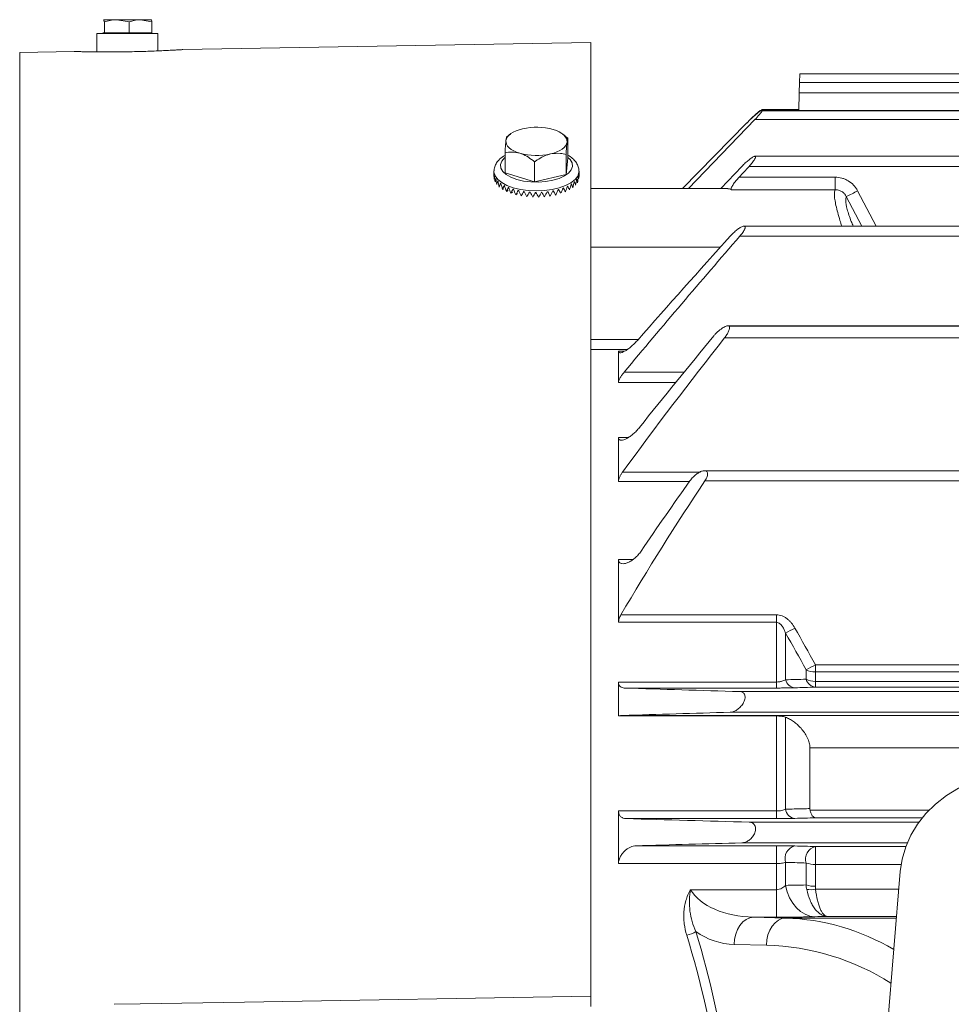
# Model space of a CAD drawing. Units: inches. Extents: x 0 to 16.8, y 0 to 10.8.
# Drawn here: x 2.3 to 3.8, y 6.5 to 8.2 of the extents above; entities that cross this region are included whole.
import ezdxf

# ---------------------------------------------------------------- set-up
doc = ezdxf.new("R2010")
doc.units = ezdxf.units.IN
doc.header["$MEASUREMENT"] = 0
doc.layers.add('DIMENSION', color=5, linetype='Continuous')
doc.styles.add('SLDTEXTSTYLE0', font='TXT', dxfattribs={"width": 0.605})
doc.dimstyles.new('SLDDIMSTYLE1', dxfattribs={"dimtxt": 0.1, "dimasz": 0.1, "dimexe": 0, "dimexo": 0.0625, "dimgap": 0.025, "dimtad": 0, "dimtih": 1, "dimtoh": 1, "dimlfac": 5.5, "dimrnd": 1e-09, "dimzin": 12, "dimdsep": 46, "dimtxsty": 'SLDTEXTSTYLE0', "dimsah": 1, "dimcen": 0.09, "dimadec": 0, "dimazin": 3, "dimtfac": 1, "dimtofl": 0, "dimtmove": 0, "dimatfit": 3, "dimfxl": 1, "dimfrac": 2, "dimtolj": 1, "dimtzin": 12, "dimarcsym": 0})

# ---------------------------------------------------------------- blocks, each defined once
blk = doc.blocks.new('_D_4')
at = {"layer": 'DIMENSION'}
for p, q in [((0.9672, 6.4928), (0.9672, 9.8568)), ((7.989, 6.4928), (7.989, 9.8568)), ((0.9672, 9.7568), (4.6131, 9.7568)), ((7.989, 9.7568), (4.758, 9.7568))]:
    blk.add_line(p, q, dxfattribs=at)
for points in [[(0.9672, 9.7568), (1.0672, 9.7418), (1.0672, 9.7718)], [(7.989, 9.7568), (7.889, 9.7718), (7.889, 9.7418)]]:
    blk.add_solid(points, dxfattribs=at)
at = {"layer": 'DIMENSION', "insert": (4.636, 9.809), "char_height": 0.1, "attachment_point": 1, "style": 'SLDTEXTSTYLE0'}
blk.add_mtext('C', dxfattribs=at)
blk = doc.blocks.new('_D_5')
at = {"layer": 'DIMENSION'}
for p, q in [((1.7834, 7.71), (1.7834, 9.5392)), ((7.2611, 7.3918), (7.2611, 9.5392)), ((1.7834, 9.4392), (4.1327, 9.4392)), ((7.2611, 9.4392), (4.6416, 9.4392))]:
    blk.add_line(p, q, dxfattribs=at)
for centre, start, end in [((4.4414, 9.4277), 153.4349, 206.5651), ((4.3329, 9.4277), 333.4349, 26.5651)]:
    blk.add_arc(centre, 0.1716, start, end, dxfattribs=at)
for points in [[(1.7834, 9.4392), (1.8834, 9.4242), (1.8834, 9.4542)], [(7.2611, 9.4392), (7.1611, 9.4542), (7.1611, 9.4242)]]:
    blk.add_solid(points, dxfattribs=at)
at = {"layer": 'DIMENSION', "insert": (4.2879, 9.4799), "char_height": 0.1, "attachment_point": 1, "style": 'SLDTEXTSTYLE0'}
blk.add_mtext('AG', dxfattribs=at)

msp = doc.modelspace()

# ---------------------------------------------------------------- linework, layer by layer
at = {"color": 7, "linetype": 'Continuous', "lineweight": 15}
for p, q in [((2.423581, 8.193709), (2.423502, 8.193664)), ((2.42366, 8.193709), (2.423502, 8.193608)), ((2.42366, 8.193709), (2.445675, 8.193709)), ((2.466245, 8.190157), (2.445675, 8.193709)), ((2.445675, 8.193709), (2.485369, 8.193709)), ((2.504493, 8.190157), (2.485369, 8.193709)), ((2.485369, 8.193709), (2.503048, 8.193709)), ((2.503205, 8.193664), (2.503126, 8.193709)), ((2.425105, 8.190157), (2.425105, 8.171891)), ((2.466245, 8.190157), (2.466245, 8.171891)), ((2.504493, 8.190157), (2.504493, 8.171891)), ((2.412445, 8.170618), (2.412445, 8.139881)), ((2.412445, 8.170618), (2.463354, 8.170618)), ((2.425105, 8.171891), (2.422214, 8.171891)), ((2.466245, 8.171891), (2.425105, 8.171891)), ((2.427012, 8.171891), (2.427045, 8.170618)), ((2.463354, 8.170618), (2.514263, 8.170618)), ((2.504493, 8.171891), (2.466245, 8.171891)), ((2.499662, 8.170618), (2.499696, 8.171891)), ((2.514263, 8.141558), (2.514263, 8.170618)), ((3.237899, 8.155675), (2.555883, 8.14377)), ((3.237899, 6.56236), (3.237899, 8.155675)), ((2.374632, 8.140606), (2.28356, 8.139017)), ((3.586546, 8.08857), (3.586931, 8.103297)), ((4.51046, 8.103297), (3.586931, 8.103297)), ((3.586105, 8.07175), (3.586546, 8.08857)), ((4.637111, 8.08857), (3.586546, 8.08857)), ((3.585323, 8.041901), (3.586105, 8.07175)), ((3.586105, 8.07175), (5.936511, 8.07175)), ((5.999169, 8.041901), (3.523385, 8.041901)), ((3.585367, 8.04356), (3.524094, 8.04356)), ((4.094455, 8.041602), (3.524117, 8.041602)), ((3.391095, 7.911477), (3.497943, 8.020654)), ((3.511857, 8.026739), (3.401218, 7.911477)), ((3.503912, 8.026739), (3.498212, 8.020916)), ((3.511857, 8.026739), (4.061376, 8.026739)), ((3.103368, 8.002694), (3.097371, 7.998152)), ((3.19549, 7.999), (3.190613, 8.002694)), ((3.195348, 7.998805), (3.199591, 7.995737)), ((3.199591, 7.962429), (3.199591, 7.995737)), ((3.094389, 7.93776), (3.094389, 7.971068)), ((3.196424, 7.935227), (3.196424, 7.968535)), ((6.010742, 7.965515), (3.511937, 7.965515)), ((3.143823, 7.922893), (3.143823, 7.956201)), ((3.196424, 7.935227), (3.199591, 7.962429)), ((3.454956, 7.911477), (3.490255, 7.948695)), ((3.502247, 7.948695), (6.02037, 7.948695)), ((3.075899, 7.940418), (3.075899, 7.936704)), ((3.094389, 7.93776), (3.143823, 7.922893)), ((3.143823, 7.922893), (3.196424, 7.935227)), ((3.218081, 7.932265), (3.218081, 7.940418)), ((3.485473, 7.930557), (3.645755, 7.930557)), ((3.645755, 7.909661), (3.645755, 7.930557)), ((3.090157, 7.910215), (3.09221, 7.910927)), ((3.096654, 7.906754), (3.099787, 7.908197)), ((3.10413, 7.903745), (3.107422, 7.905757)), ((3.112441, 7.901246), (3.115167, 7.90351)), ((3.121424, 7.899305), (3.123154, 7.901377)), ((3.466672, 7.911477), (3.237899, 7.911477)), ((3.645755, 7.909661), (3.472551, 7.909661)), ((6.029224, 7.8488), (3.493487, 7.8488)), ((3.486787, 7.831979), (6.035829, 7.831979)), ((4.095362, 7.682205), (3.466839, 7.682205)), ((3.468857, 7.681763), (4.101308, 7.681763)), ((6.06151, 7.662173), (3.461107, 7.662173)), ((3.284035, 7.639953), (3.284035, 7.587288)), ((3.284035, 7.495722), (3.284035, 7.422358)), ((6.095167, 7.440117), (3.427412, 7.440117)), ((3.42851, 7.423296), (6.094106, 7.423296)), ((3.284035, 7.291955), (3.284035, 7.186867)), ((3.28813, 7.199414), (3.547725, 7.199414)), ((3.547725, 7.186867), (3.547725, 7.199414)), ((3.547725, 7.186867), (3.284035, 7.186867)), ((3.547725, 7.087052), (3.547725, 7.186867)), ((3.563153, 7.090851), (3.563153, 7.168652)), ((3.597463, 7.091762), (3.597463, 7.107657)), ((3.612891, 7.115844), (3.612891, 7.104029)), ((3.612891, 7.115844), (5.592051, 7.115844)), ((3.612891, 7.104029), (3.612891, 7.088196)), ((5.614247, 7.104029), (3.612891, 7.104029)), ((3.284035, 7.087052), (3.547725, 7.087052)), ((3.284035, 7.087052), (3.284035, 7.030389)), ((3.547725, 7.077057), (3.293658, 7.077057)), ((3.547725, 7.087052), (3.547725, 7.077057)), ((3.612891, 7.078559), (3.612891, 7.088196)), ((3.612891, 7.088196), (5.617902, 7.088196)), ((5.617902, 7.078559), (3.612891, 7.078559)), ((3.486787, 7.071115), (5.617902, 7.071115)), ((3.547725, 7.030389), (3.284035, 7.030389)), ((3.290586, 7.031274), (5.565185, 7.031274)), ((3.470648, 7.036582), (5.582251, 7.036582)), ((3.547725, 6.871622), (3.547725, 7.030389)), ((3.563153, 6.87458), (3.563153, 7.028374)), ((3.603854, 6.8756), (3.603854, 6.977117)), ((5.512911, 6.977117), (3.603854, 6.977117)), ((3.284035, 6.871622), (3.284035, 6.78382)), ((3.284035, 6.871622), (3.547725, 6.871622)), ((3.547725, 6.858818), (3.547725, 6.871622)), ((3.547725, 6.858818), (3.296444, 6.858818)), ((3.502247, 6.852933), (3.786067, 6.852933)), ((3.313304, 6.813492), (3.547725, 6.813492)), ((3.547725, 6.813492), (3.547725, 6.78382)), ((3.612891, 6.812181), (3.612891, 6.782302)), ((3.547725, 6.78382), (3.284035, 6.78382)), ((3.547725, 6.740101), (3.547725, 6.78382)), ((3.563153, 6.747336), (3.563153, 6.785728)), ((3.597463, 6.747935), (3.597463, 6.784665)), ((3.612891, 6.782302), (3.612891, 6.745716)), ((3.754659, 6.770464), (3.696467, 6.06861)), ((3.404378, 6.740101), (3.547725, 6.740101)), ((3.547725, 6.740101), (3.547725, 6.694122)), ((3.509412, 6.694122), (3.56329, 6.692712)), ((3.547725, 6.694122), (3.509412, 6.694122)), ((3.53116, 6.647273), (3.477281, 6.648683))]:
    msp.add_line(p, q, dxfattribs=at)
at = {"color": 8, "linetype": 'Continuous', "lineweight": 15}
for p, q in [((2.28356, 4.448688), (2.28356, 8.139017)), ((3.690717, 7.8488), (3.66462, 7.898269)), ((3.683516, 7.907819), (3.714621, 7.8488)), ((3.454166, 7.813464), (3.237899, 7.813464)), ((3.237899, 7.65912), (3.316085, 7.65912)), ((3.298929, 7.642901), (3.237899, 7.642901)), ((3.284035, 7.639953), (3.294194, 7.639953)), ((3.293658, 7.605059), (3.394236, 7.605059)), ((3.37982, 7.587288), (3.284035, 7.587288)), ((3.284035, 7.495722), (3.300337, 7.495722)), ((3.290883, 7.437976), (3.420851, 7.437976)), ((3.402808, 7.422358), (3.284035, 7.422358)), ((3.284035, 7.291955), (3.30808, 7.291955)), ((3.604164, 6.872721), (3.802772, 6.872721)), ((3.791652, 6.860193), (3.612891, 6.860193)), ((3.490255, 6.8184), (3.766484, 6.8184)), ((3.612891, 6.812181), (3.764021, 6.812181)), ((3.756104, 6.782302), (3.612891, 6.782302)), ((3.613316, 6.740729), (3.752194, 6.740729)), ((3.56329, 6.692712), (3.748213, 6.692712)), ((3.748439, 6.695445), (3.632472, 6.695445))]:
    msp.add_line(p, q, dxfattribs=at)
at = {"color": 7, "linetype": 'Continuous', "lineweight": 15, "flags": 128}
for points in [[(3.123856, 8.011447), (3.118108, 8.009873), (3.112855, 8.007966), (3.108185, 8.005758), (3.104179, 8.003288), (3.100906, 8.000598), (3.098421, 7.997733), (3.096767, 7.994743), (3.095973, 7.991679)], [(3.198007, 7.989147), (3.197929, 7.992232), (3.196979, 7.995287), (3.195173, 7.998258), (3.192543, 8.001095), (3.189134, 8.003749), (3.185004, 8.006175), (3.180223, 8.008331), (3.174874, 8.010181)], [(3.095973, 7.991679), (3.096051, 7.988594), (3.097001, 7.985539), (3.098807, 7.982568), (3.101437, 7.979731), (3.104846, 7.977077), (3.108976, 7.974651), (3.113757, 7.972495), (3.119106, 7.970645)], [(3.170124, 7.969379), (3.175872, 7.970953), (3.181125, 7.97286), (3.185795, 7.975068), (3.189801, 7.977538), (3.193074, 7.980228), (3.195559, 7.983093), (3.197213, 7.986083), (3.198007, 7.989147)], [(3.969308, 6.939281), (3.94452, 6.938072), (3.920061, 6.934464), (3.896258, 6.928502), (3.873428, 6.920268), (3.851874, 6.909871), (3.831885, 6.897448), (3.813725, 6.883166), (3.797637, 6.867214), (3.783835, 6.849806), (3.772503, 6.831173), (3.763792, 6.811562), (3.757817, 6.791236), (3.754659, 6.770464)], [(3.563153, 6.747336), (3.565931, 6.736625), (3.569941, 6.726645), (3.575078, 6.717663), (3.581203, 6.70992), (3.588152, 6.703622), (3.59574, 6.698939), (3.603764, 6.695995), (3.612008, 6.69487)], [(3.509412, 6.694122), (3.503215, 6.693107), (3.497251, 6.690425), (3.491744, 6.686176), (3.4869, 6.68052), (3.4829, 6.673669), (3.479896, 6.66588), (3.477999, 6.657446), (3.477281, 6.648683)], [(3.56329, 6.692712), (3.557093, 6.691697), (3.551129, 6.689015), (3.545622, 6.684766), (3.540778, 6.67911), (3.536778, 6.672259), (3.533774, 6.66447), (3.531877, 6.656036), (3.53116, 6.647273)], [(2.441155, 6.548577), (2.48478, 6.549331), (2.659281, 6.55235), (3.237899, 6.56236)]]:
    msp.add_lwpolyline(points, dxfattribs=at)
at = {"color": 8, "linetype": 'Continuous', "lineweight": 15, "flags": 128}
for points in [[(3.094389, 7.963596), (3.093404, 7.962743), (3.08888, 7.957323), (3.086895, 7.951586), (3.087537, 7.945784), (3.090777, 7.94017), (3.096473, 7.934991), (3.104378, 7.930471), (3.114145, 7.926809), (3.125347, 7.924164), (3.137496, 7.922653), (3.150059, 7.922341), (3.162488, 7.923243), (3.17424, 7.925317), (3.184801, 7.928475), (3.193709, 7.932577), (3.200576, 7.937445), (3.2051, 7.942866), (3.207085, 7.948603), (3.206443, 7.954404), (3.203204, 7.960018), (3.199591, 7.963596)], [(3.218081, 7.940305), (3.217978, 7.938656), (3.215973, 7.932484), (3.211475, 7.926599), (3.204646, 7.921214), (3.195733, 7.916523), (3.185059, 7.912695), (3.173009, 7.909869), (3.160018, 7.908147), (3.146556, 7.907592), (3.13311, 7.908223), (3.120166, 7.910018), (3.108191, 7.912911), (3.097619, 7.916799), (3.08883, 7.92154), (3.082144, 7.926964), (3.077802, 7.932874), (3.07596, 7.939056), (3.075909, 7.940957)]]:
    msp.add_lwpolyline(points, dxfattribs=at)
at = {"color": 7, "linetype": 'Continuous', "lineweight": 15}
for centre, radius, start, end in [((3.146876, 7.910538), 0.103501, 74.305676, 102.850597), ((3.147104, 8.070287), 0.103501, 254.305676, 282.850597), ((3.091079, 7.937999), 0.01518, 181.275524, 182.721166), ((3.093063, 7.93845), 0.017221, 198.114967, 199.444009), ((3.199855, 7.938858), 0.018358, 336.386966, 337.660524), ((3.202681, 7.938017), 0.0154, 352.643836, 354.075639), ((3.098013, 7.940986), 0.022796, 212.831101, 213.933465), ((3.105273, 7.947063), 0.03228, 224.743773, 225.617969), ((3.113909, 7.957447), 0.045801, 234.160173, 234.852512), ((3.122862, 7.972045), 0.062937, 241.679074, 242.239212), ((3.131123, 7.989888), 0.082609, 247.842463, 248.309713), ((3.168788, 7.976589), 0.068044, 296.015807, 296.547553), ((3.177647, 7.960988), 0.050092, 303.001351, 303.653563), ((3.186474, 7.949423), 0.03553, 311.679296, 312.499348), ((3.194204, 7.942228), 0.024953, 322.649322, 323.68723), ((3.137898, 8.009267), 0.103145, 253.060081, 253.463046), ((3.142732, 8.028004), 0.122501, 257.627736, 257.987049), ((3.145574, 8.043806), 0.138559, 261.761003, 262.091988), ((3.14677, 8.054637), 0.149459, 265.623598, 265.938289), ((3.14699, 8.059067), 0.153895, 269.348356, 269.656971), ((3.147088, 8.056501), 0.151327, 273.052939, 273.365035), ((3.147945, 8.047284), 0.142068, 276.852821, 277.178334), ((3.150295, 8.03264), 0.127234, 280.873882, 281.224228), ((3.15458, 8.014472), 0.108562, 285.266879, 285.656325), ((3.160861, 7.995039), 0.088134, 290.22626, 290.673773), ((3.520416, 8.20705), 0.340794, 295.033126, 298.593128), ((3.274976, 7.705483), 0.609289, 298.227377, 299.887114), ((3.318217, 7.652469), 0.612208, 297.137616, 298.772268), ((3.612252, 7.135929), 0.031906, 242.386367, 271.147406), ((3.580443, 7.095192), 0.017827, 194.094535, 264.003686), ((3.614698, 7.096287), 0.017819, 194.711147, 264.1785), ((3.612242, 7.120545), 0.032356, 242.822456, 271.149774), ((3.581052, 6.877095), 0.018075, 187.998155, 262.141179), ((3.583789, 6.792159), 0.021615, 103.942663, 197.30841), ((3.618101, 6.791177), 0.021641, 103.93042, 197.512429), ((3.612077, 6.828528), 0.046234, 251.573483, 271.008621), ((3.612062, 6.794684), 0.048975, 252.65731, 270.969967), ((3.605349, 6.787539), 0.047484, 261.649264, 279.658894), ((3.381602, 6.726034), 0.064298, 284.765823, 299.651906)]:
    msp.add_arc(centre, radius, start, end, dxfattribs=at)
for centre, major_axis, ratio, start_param, end_param in [((3.14699, 7.929935), (-0.012009, 0.092914), 0.75412701, 1.3907718, 1.45475407), ((3.14699, 7.929935), (-0.006047, 0.158824), 0.44598594, 1.50756988, 1.57155215), ((3.14699, 7.929935), (0.018549, 0.092434), 0.74245844, 1.68486583, 1.74884809), ((3.14699, 7.929935), (-0.015698, 0.158132), 0.43846916, 1.50971171, 1.57369398), ((3.14699, 7.929935), (0.01823, 0.157844), 0.43532664, 4.70856979, 4.77255206), ((3.14699, 7.929935), (-0.025256, 0.091827), 0.72368047, 4.49091428, 4.53668784), ((3.14699, 7.929935), (0.008675, 0.158698), 0.44461679, 4.72953887, 4.77519276), ((3.14699, 7.929935), (0.003684, 0.093254), 0.76130976, 4.76423336, 4.81210575), ((3.14699, 7.929935), (0.038694, 0.090933), 0.65584405, 1.85680417, 1.92078644), ((3.14699, 7.929935), (-0.024899, 0.15686), 0.42450567, 1.51416681, 1.57814907), ((3.14699, 7.929935), (0.049813, 0.092184), 0.55021394, 1.91799961, 1.98198187), ((3.14699, 7.929935), (-0.033435, 0.155071), 0.40457339, 1.52197239, 1.58595465), ((3.14699, 7.929935), (0.056871, 0.095333), 0.44745518, 1.92926144, 1.9932437), ((3.14699, 7.929935), (-0.041161, 0.152835), 0.3792483, 1.53374343, 1.59772569), ((3.14699, 7.929935), (0.061849, 0.099441), 0.35249223, 1.91757901, 1.98156127), ((3.14699, 7.929935), (-0.047997, 0.150216), 0.34911127, 1.54969456, 1.61367682), ((3.14699, 7.929935), (0.065498, 0.104007), 0.26573715, 1.89425159, 1.95823386), ((3.14699, 7.929935), (-0.053911, 0.147265), 0.31467634, 1.56972486, 1.63370712), ((3.14699, 7.929935), (0.049681, 0.149452), 0.34024368, 4.66450669, 4.72848896), ((3.14699, 7.929935), (-0.062944, 0.100639), 0.32834764, 4.30704739, 4.37102965), ((3.14699, 7.929935), (0.043092, 0.152165), 0.37158443, 4.68157675, 4.74555901), ((3.14699, 7.929935), (-0.058372, 0.096371), 0.42106543, 4.29146657, 4.35544884), ((3.14699, 7.929935), (0.035599, 0.15451), 0.39826053, 4.69446708, 4.75844935), ((3.14699, 7.929935), (-0.051994, 0.092894), 0.52191241, 4.29482984, 4.35881211), ((3.14699, 7.929935), (0.02727, 0.156427), 0.4197032, 4.7032976, 4.76727986), ((3.14699, 7.929935), (-0.042297, 0.091011), 0.62782775, 4.33830386, 4.40228612), ((3.14699, 7.929935), (0.068136, 0.108765), 0.18647689, 1.864612, 1.92859426), ((3.14699, 7.929935), (-0.058906, 0.14402), 0.27634688, 1.59351906, 1.65750132), ((3.14699, 7.929935), (0.069907, 0.11356), 0.11379426, 1.831513, 1.89549526), ((3.14699, 7.929935), (-0.063002, 0.140508), 0.23439486, 1.62063472, 1.68461699), ((3.14699, 7.929935), (0.070875, 0.118298), 0.04683259, 1.79666643, 1.8606487), ((3.14699, 7.929935), (-0.066229, 0.136747), 0.18895522, 1.65056302, 1.71454528), ((3.14699, 7.929935), (0.071067, 0.122916), 0.01513218, 4.45798618, 4.52196845), ((3.14699, 7.929935), (-0.068618, 0.132753), 0.14002721, 1.68276238, 1.74674465), ((3.14699, 7.929935), (0.070486, 0.127374), 0.07267858, 4.49318997, 4.55717223), ((3.14699, 7.929935), (-0.070196, 0.128542), 0.08747731, 1.71666854, 1.7806508), ((3.14699, 7.929935), (0.069121, 0.13164), 0.12624348, 4.52745547, 4.59143773), ((3.14699, 7.929935), (-0.070986, 0.124134), 0.03104013, 1.75168345, 1.81566572), ((3.14699, 7.929935), (0.066953, 0.135694), 0.17612804, 4.56017092, 4.62415319), ((3.14699, 7.929935), (-0.071002, 0.119555), 0.02968412, 4.43206103, 4.49604329), ((3.14699, 7.929935), (0.063955, 0.139519), 0.22250126, 4.59076491, 4.65474718), ((3.14699, 7.929935), (-0.070245, 0.114844), 0.09523523, 4.39695526, 4.46093752), ((3.14699, 7.929935), (0.060096, 0.1431), 0.26539987, 4.61868968, 4.68267194), ((3.14699, 7.929935), (-0.068695, 0.110057), 0.16629821, 4.37180293, 4.42723011), ((3.14699, 7.929935), (0.055346, 0.146419), 0.30472575, 4.65225184, 4.70740758), ((3.14699, 7.929935), (-0.0663, 0.105277), 0.24369741, 4.33245881, 4.39644107), ((3.512412, 6.763189), (0.114624, 0), 0.60276115, 3.48232007, 4.68620904), ((1.774431, 6.181121), (1.695708, 0), 0.98644782, 0.1475303, 0.29275758), ((1.789854, 6.181121), (1.695708, 0), 0.99931453, 0.1475303, 0.29275758), ((3.480282, 6.763189), (0.114624, 0), 0.99931453, 4.08949846, 4.68620904)]:
    msp.add_ellipse(centre, major_axis=major_axis, ratio=ratio, start_param=start_param, end_param=end_param, dxfattribs=at)
at = {"color": 8, "linetype": 'Continuous', "lineweight": 15}
for centre, major_axis, ratio, start_param, end_param in [((3.552574, 6.238323), (0, 0.454545), 0.90061734, 5.79699153, 6.25700537), ((3.520443, 6.238323), (0.409372, 0), 0.99931453, 1.00701025, 1.54461639)]:
    msp.add_ellipse(centre, major_axis=major_axis, ratio=ratio, start_param=start_param, end_param=end_param, dxfattribs=at)
at = {"color": 7, "linetype": 'Continuous', "lineweight": 15}
for points, knots in [([(2.425105, 8.190157), (2.425, 8.190626), (2.424529, 8.192718), (2.424039, 8.193276), (2.42366, 8.193709)], [0, 0, 0, 0, 0.224244548, 1, 1, 1, 1]), ([(2.445675, 8.193709), (2.445187, 8.193706), (2.438241, 8.193655), (2.431434, 8.191842), (2.425105, 8.190157)], [0, 0, 0, 0, 0.07020673, 1, 1, 1, 1]), ([(2.485369, 8.193709), (2.484915, 8.193706), (2.478457, 8.193655), (2.472129, 8.191842), (2.466245, 8.190157)], [0, 0, 0, 0, 0.07020673, 1, 1, 1, 1]), ([(2.503048, 8.193709), (2.503427, 8.193276), (2.503917, 8.192718), (2.504387, 8.190626), (2.504493, 8.190157)], [0, 0, 0, 0, 0.77575545, 1, 1, 1, 1]), ([(2.555884, 8.143756), (2.555958, 8.143761), (2.556224, 8.143778), (2.553987, 8.143635), (2.549246, 8.143342), (2.542026, 8.142917), (2.532598, 8.142403), (2.521339, 8.141848), (2.50838, 8.141291), (2.494316, 8.140784), (2.479296, 8.140356), (2.46402, 8.140039), (2.448646, 8.139841), (2.433884, 8.139767), (2.419883, 8.139799), (2.407286, 8.139915), (2.396219, 8.140084), (2.387214, 8.140268), (2.380296, 8.140438), (2.376061, 8.140554), (2.374183, 8.140608), (2.374559, 8.140598), (2.374632, 8.140596)], [0, 0, 0, 0, 0.02124598, 0.075666, 0.1285312, 0.1829273, 0.23583258, 0.29026983, 0.34321277, 0.39769225, 0.45061162, 0.50506849, 0.5579397, 0.61234423, 0.66521787, 0.71962205, 0.77254492, 0.82700126, 0.87994334, 0.93442297, 0.98732422, 1, 1, 1, 1]), ([(3.524117, 8.041602), (3.523982, 8.041926), (3.523598, 8.04198), (3.5224, 8.041624), (3.521611, 8.041221), (3.519755, 8.04007), (3.518707, 8.039335), (3.516463, 8.037646), (3.515248, 8.036675), (3.512751, 8.034598), (3.511467, 8.03349), (3.508838, 8.031154), (3.507482, 8.029917), (3.503399, 8.026101), (3.500673, 8.023438), (3.497943, 8.020654)], [0, 0, 0, 0, 0.125, 0.125, 0.25, 0.25, 0.375, 0.375, 0.5, 0.5, 0.625, 0.625, 0.75, 0.75, 1, 1, 1, 1]), ([(3.524094, 8.043466), (3.523859, 8.043452), (3.523175, 8.043411), (3.520435, 8.041674), (3.515517, 8.037786), (3.509587, 8.032417), (3.505515, 8.028343), (3.503912, 8.026739)], [0, 0, 0, 0, 0.08824365, 0.25681583, 0.48770099, 0.7983963, 1, 1, 1, 1]), ([(3.524117, 8.041602), (3.523674, 8.040763), (3.522968, 8.039696), (3.52126, 8.037375), (3.52024, 8.036094), (3.516963, 8.032183), (3.514454, 8.029431), (3.511857, 8.026739)], [0, 0, 0, 0, 0.25, 0.25, 0.5, 0.5, 1, 1, 1, 1]), ([(3.095973, 7.991679), (3.096252, 7.993689), (3.096767, 7.997399), (3.097235, 7.99785), (3.097449, 7.998056)], [0, 0, 0, 0, 0.54168662, 1, 1, 1, 1]), ([(3.199591, 7.995737), (3.199374, 7.995512), (3.198933, 7.995055), (3.198386, 7.992256), (3.198074, 7.989691), (3.198007, 7.989147)], [0, 0, 0, 0, 0.43238392, 0.8795515, 1, 1, 1, 1]), ([(3.094389, 7.971068), (3.094606, 7.974568), (3.095047, 7.981687), (3.095594, 7.988281), (3.095906, 7.991084), (3.095973, 7.991679)], [0, 0, 0, 0, 0.43238392, 0.8795515, 1, 1, 1, 1]), ([(3.198007, 7.989147), (3.197729, 7.986348), (3.197176, 7.980796), (3.196673, 7.9726), (3.196424, 7.968535)], [0, 0, 0, 0, 0.50399815, 1, 1, 1, 1]), ([(3.094389, 7.966928), (3.093486, 7.966459), (3.0894, 7.964339), (3.084234, 7.959772), (3.079218, 7.95333), (3.076431, 7.947103), (3.076203, 7.942975), (3.076107, 7.941245)], [0, 0, 0, 0, 0.08225629, 0.37200069, 0.61349814, 0.83800525, 1, 1, 1, 1]), ([(3.119106, 7.970645), (3.114758, 7.971547), (3.106129, 7.973338), (3.098282, 7.97182), (3.094389, 7.971068)], [0, 0, 0, 0, 0.50399815, 1, 1, 1, 1]), ([(3.143823, 7.956201), (3.140439, 7.958856), (3.133555, 7.964258), (3.12502, 7.968722), (3.120142, 7.970308), (3.119106, 7.970645)], [0, 0, 0, 0, 0.43238392, 0.8795515, 1, 1, 1, 1]), ([(3.170124, 7.969379), (3.169478, 7.969219), (3.165481, 7.968229), (3.158039, 7.96529), (3.149979, 7.960589), (3.145334, 7.957277), (3.143823, 7.956201)], [0, 0, 0, 0, 0.07052703, 0.43680463, 0.81685746, 1, 1, 1, 1]), ([(3.196424, 7.968535), (3.193332, 7.969277), (3.185045, 7.971266), (3.175874, 7.970106), (3.170124, 7.969379)], [0, 0, 0, 0, 0.37305297, 1, 1, 1, 1]), ([(3.217807, 7.940249), (3.21789, 7.941079), (3.218216, 7.944336), (3.216394, 7.949921), (3.212761, 7.956406), (3.207028, 7.962123), (3.202564, 7.965709), (3.199591, 7.967136), (3.199591, 7.967137)], [0, 0, 0, 0, 0.07540352, 0.295542, 0.51484535, 0.74728372, 0.99995277, 1, 1, 1, 1]), ([(3.490255, 7.948695), (3.49212, 7.950659), (3.494, 7.952522), (3.497785, 7.956067), (3.499703, 7.957757), (3.502443, 7.960001), (3.50334, 7.960706), (3.505096, 7.962019), (3.505963, 7.962632), (3.507607, 7.96371), (3.508384, 7.964175), (3.509826, 7.964926), (3.510492, 7.965211), (3.511621, 7.965528), (3.512098, 7.965563), (3.512606, 7.965385), (3.512741, 7.965289), (3.512938, 7.965016), (3.513, 7.964838), (3.513064, 7.964195), (3.512948, 7.963614), (3.512419, 7.962208), (3.512012, 7.961393), (3.510983, 7.959626), (3.510373, 7.958692), (3.509001, 7.956745), (3.508241, 7.955737), (3.505859, 7.952729), (3.50409, 7.950686), (3.502247, 7.948695)], [0, 0, 0, 0, 0.125, 0.125, 0.25, 0.25, 0.3125, 0.3125, 0.375, 0.375, 0.4375, 0.4375, 0.5, 0.5, 0.5625, 0.5625, 0.59375, 0.59375, 0.625, 0.625, 0.6875, 0.6875, 0.75, 0.75, 0.8125, 0.8125, 0.875, 0.875, 1, 1, 1, 1]), ([(3.472551, 7.909661), (3.472273, 7.909911), (3.472129, 7.91029), (3.472112, 7.911313), (3.472246, 7.91196), (3.472765, 7.913436), (3.473157, 7.914284), (3.474132, 7.916087), (3.474721, 7.917055), (3.476041, 7.919054), (3.476763, 7.920074), (3.478309, 7.922148), (3.479137, 7.923207), (3.481724, 7.926386), (3.483556, 7.928481), (3.485473, 7.930557)], [0, 0, 0, 0, 0.125, 0.125, 0.25, 0.25, 0.375, 0.375, 0.5, 0.5, 0.625, 0.625, 0.75, 0.75, 1, 1, 1, 1]), ([(3.683516, 7.907819), (3.682604, 7.909539), (3.681574, 7.9112), (3.679324, 7.914337), (3.678101, 7.915819), (3.674144, 7.920008), (3.671077, 7.922478), (3.666139, 7.925448), (3.66443, 7.926324), (3.660886, 7.927848), (3.659038, 7.928497), (3.653457, 7.930039), (3.64965, 7.930557), (3.645755, 7.930557)], [0, 0, 0, 0, 0.125, 0.125, 0.25, 0.25, 0.5, 0.5, 0.625, 0.625, 0.75, 0.75, 1, 1, 1, 1]), ([(3.466672, 7.911259), (3.46767, 7.911301), (3.470148, 7.911407), (3.471652, 7.910314), (3.472551, 7.909661)], [0, 0, 0, 0, 0.40275236, 1, 1, 1, 1]), ([(3.645755, 7.909661), (3.647709, 7.909688), (3.649624, 7.909453), (3.652436, 7.908704), (3.653368, 7.908385), (3.655155, 7.907628), (3.656015, 7.90719), (3.658497, 7.905697), (3.660035, 7.904443), (3.662645, 7.901611), (3.663752, 7.900004), (3.66462, 7.898269)], [0, 0, 0, 0, 0.25, 0.25, 0.375, 0.375, 0.5, 0.5, 0.75, 0.75, 1, 1, 1, 1]), ([(3.470648, 7.831979), (3.472462, 7.833995), (3.474318, 7.835881), (3.477152, 7.838549), (3.478112, 7.839415), (3.480017, 7.841062), (3.48096, 7.841841), (3.482827, 7.843311), (3.483751, 7.844001), (3.485579, 7.845284), (3.486487, 7.845879), (3.488227, 7.846923), (3.489065, 7.847376), (3.490664, 7.84812), (3.49143, 7.848412), (3.492805, 7.84877), (3.493427, 7.848842), (3.49447, 7.848708), (3.49488, 7.848506), (3.495429, 7.847776), (3.495555, 7.847262), (3.495508, 7.846273), (3.495452, 7.845903), (3.495265, 7.845117), (3.495135, 7.844698), (3.494641, 7.843367), (3.494174, 7.842389), (3.493051, 7.840366), (3.49239, 7.83931), (3.490248, 7.836165), (3.488568, 7.834031), (3.486787, 7.831979)], [0, 0, 0, 0, 0.125, 0.125, 0.1875, 0.1875, 0.25, 0.25, 0.3125, 0.3125, 0.375, 0.375, 0.4375, 0.4375, 0.5, 0.5, 0.5625, 0.5625, 0.625, 0.625, 0.6875, 0.6875, 0.71875, 0.71875, 0.75, 0.75, 0.8125, 0.8125, 0.875, 0.875, 1, 1, 1, 1]), ([(3.443177, 7.665384), (3.444252, 7.666685), (3.445359, 7.667924), (3.447631, 7.670298), (3.448802, 7.67144), (3.451156, 7.673586), (3.452334, 7.674587), (3.454692, 7.676451), (3.455881, 7.67732), (3.459381, 7.679654), (3.461605, 7.680852), (3.464724, 7.681924), (3.4657, 7.682146), (3.467457, 7.682243), (3.468244, 7.682114), (3.468857, 7.681763)], [0, 0, 0, 0, 0.125, 0.125, 0.25, 0.25, 0.375, 0.375, 0.5, 0.5, 0.75, 0.75, 0.875, 0.875, 1, 1, 1, 1]), ([(3.461107, 7.662173), (3.462518, 7.66397), (3.463823, 7.665798), (3.465584, 7.668597), (3.466141, 7.669546), (3.467142, 7.67141), (3.46759, 7.672329), (3.468365, 7.674137), (3.468692, 7.675031), (3.469181, 7.676707), (3.469347, 7.6775), (3.469506, 7.678982), (3.469496, 7.679647), (3.469305, 7.680822), (3.469121, 7.681336), (3.468857, 7.681763)], [0, 0, 0, 0, 0.25, 0.25, 0.375, 0.375, 0.5, 0.5, 0.625, 0.625, 0.75, 0.75, 0.875, 0.875, 1, 1, 1, 1]), ([(3.316136, 7.65841), (3.314573, 7.656632), (3.312978, 7.654939), (3.309735, 7.651698), (3.308081, 7.650144), (3.304745, 7.647202), (3.303093, 7.645841), (3.299824, 7.643336), (3.298198, 7.642186), (3.295025, 7.640167), (3.293504, 7.639312), (3.290622, 7.637971), (3.289255, 7.637488), (3.286892, 7.63707), (3.285869, 7.637135), (3.284799, 7.637775), (3.284514, 7.638083), (3.284134, 7.638881), (3.284035, 7.639369), (3.284035, 7.639953)], [0, 0, 0, 0, 0.125, 0.125, 0.25, 0.25, 0.375, 0.375, 0.5, 0.5, 0.625, 0.625, 0.75, 0.75, 0.875, 0.875, 0.9375, 0.9375, 1, 1, 1, 1]), ([(3.284035, 7.587288), (3.284035, 7.588374), (3.284311, 7.589651), (3.28535, 7.592529), (3.286088, 7.594058), (3.287885, 7.597222), (3.288912, 7.598801), (3.29116, 7.601955), (3.292384, 7.603528), (3.293658, 7.605059)], [0, 0, 0, 0, 0.25, 0.25, 0.5, 0.5, 0.75, 0.75, 1, 1, 1, 1]), ([(3.318981, 7.512298), (3.317391, 7.510299), (3.315731, 7.508423), (3.312298, 7.504867), (3.310515, 7.503182), (3.306961, 7.500104), (3.305176, 7.498697), (3.30159, 7.49615), (3.299822, 7.495034), (3.296392, 7.493168), (3.294722, 7.492409), (3.291494, 7.491333), (3.289995, 7.491034), (3.287985, 7.49106), (3.287357, 7.49115), (3.286242, 7.491515), (3.285749, 7.491788), (3.284918, 7.492557), (3.284595, 7.493042), (3.284153, 7.494222), (3.284035, 7.494926), (3.284035, 7.495722)], [0, 0, 0, 0, 0.125, 0.125, 0.25, 0.25, 0.375, 0.375, 0.5, 0.5, 0.625, 0.625, 0.75, 0.75, 0.8125, 0.8125, 0.875, 0.875, 0.9375, 0.9375, 1, 1, 1, 1]), ([(3.284035, 7.422358), (3.284035, 7.423447), (3.284217, 7.424637), (3.284735, 7.426558), (3.28495, 7.427224), (3.285446, 7.428559), (3.285727, 7.429232), (3.286661, 7.431269), (3.287409, 7.432655), (3.28904, 7.435348), (3.28993, 7.436672), (3.290883, 7.437976)], [0, 0, 0, 0, 0.25, 0.25, 0.375, 0.375, 0.5, 0.5, 0.75, 0.75, 1, 1, 1, 1]), ([(3.40346, 7.423296), (3.405041, 7.425516), (3.406765, 7.427521), (3.410422, 7.431222), (3.412305, 7.432859), (3.416093, 7.435706), (3.418028, 7.436932), (3.420822, 7.438352), (3.42174, 7.43876), (3.423549, 7.439432), (3.424446, 7.439697), (3.426171, 7.440047), (3.426996, 7.440133), (3.428555, 7.440095), (3.429297, 7.439969), (3.431269, 7.439211), (3.432285, 7.43818), (3.432908, 7.435708), (3.43296, 7.434763), (3.432749, 7.432657), (3.432486, 7.431516), (3.431699, 7.429172), (3.431179, 7.427972), (3.429964, 7.425608), (3.429266, 7.424434), (3.42851, 7.423296)], [0, 0, 0, 0, 0.125, 0.125, 0.25, 0.25, 0.375, 0.375, 0.4375, 0.4375, 0.5, 0.5, 0.5625, 0.5625, 0.625, 0.625, 0.75, 0.75, 0.8125, 0.8125, 0.875, 0.875, 0.9375, 0.9375, 1, 1, 1, 1]), ([(3.321846, 7.305873), (3.320296, 7.303584), (3.318614, 7.301484), (3.315942, 7.298542), (3.315021, 7.297593), (3.31316, 7.295791), (3.312222, 7.294939), (3.309388, 7.292519), (3.307472, 7.291085), (3.303587, 7.288567), (3.301664, 7.287515), (3.298841, 7.286271), (3.297909, 7.285911), (3.296063, 7.285312), (3.295145, 7.285073), (3.292483, 7.284572), (3.290811, 7.284516), (3.288544, 7.284997), (3.287845, 7.28525), (3.286579, 7.285969), (3.286006, 7.286444), (3.285061, 7.287622), (3.284687, 7.288321), (3.28417, 7.289978), (3.284035, 7.290916), (3.284035, 7.291955)], [0, 0, 0, 0, 0.125, 0.125, 0.1875, 0.1875, 0.25, 0.25, 0.375, 0.375, 0.5, 0.5, 0.5625, 0.5625, 0.625, 0.625, 0.75, 0.75, 0.8125, 0.8125, 0.875, 0.875, 0.9375, 0.9375, 1, 1, 1, 1]), ([(3.284035, 7.186867), (3.284035, 7.187827), (3.284135, 7.188825), (3.284517, 7.190892), (3.284805, 7.191973), (3.285892, 7.195194), (3.286918, 7.197348), (3.28813, 7.199414)], [0, 0, 0, 0, 0.25, 0.25, 0.5, 0.5, 1, 1, 1, 1]), ([(3.547725, 7.199414), (3.549404, 7.199414), (3.551084, 7.199244), (3.55434, 7.198599), (3.555925, 7.198125), (3.559017, 7.196903), (3.560525, 7.19615), (3.563372, 7.194454), (3.564726, 7.193505), (3.567317, 7.191434), (3.568559, 7.190305), (3.57089, 7.187943), (3.571986, 7.186707), (3.575093, 7.18286), (3.576929, 7.180114), (3.578581, 7.177224)], [0, 0, 0, 0, 0.125, 0.125, 0.25, 0.25, 0.375, 0.375, 0.5, 0.5, 0.625, 0.625, 0.75, 0.75, 1, 1, 1, 1]), ([(3.563153, 7.168652), (3.562474, 7.170611), (3.561717, 7.172536), (3.559976, 7.176288), (3.558994, 7.178121), (3.556648, 7.181601), (3.555325, 7.183219), (3.552818, 7.185219), (3.551909, 7.185794), (3.549904, 7.186626), (3.548822, 7.186867), (3.547725, 7.186867)], [0, 0, 0, 0, 0.25, 0.25, 0.5, 0.5, 0.75, 0.75, 0.875, 0.875, 1, 1, 1, 1]), ([(3.547725, 7.087052), (3.549387, 7.087052), (3.550986, 7.087162), (3.553301, 7.087471), (3.554057, 7.087598), (3.555483, 7.087886), (3.556159, 7.088047), (3.558094, 7.088572), (3.559269, 7.088982), (3.561381, 7.089872), (3.562315, 7.090349), (3.563153, 7.090851)], [0, 0, 0, 0, 0.25, 0.25, 0.375, 0.375, 0.5, 0.5, 0.75, 0.75, 1, 1, 1, 1]), ([(3.293658, 7.077057), (3.292385, 7.077097), (3.291181, 7.077296), (3.288938, 7.07807), (3.287887, 7.078657), (3.28655, 7.079865), (3.286142, 7.080323), (3.285415, 7.081363), (3.285095, 7.081949), (3.284321, 7.083855), (3.284035, 7.085367), (3.284035, 7.087052)], [0, 0, 0, 0, 0.25, 0.25, 0.5, 0.5, 0.625, 0.625, 0.75, 0.75, 1, 1, 1, 1]), ([(3.578581, 7.077463), (3.576678, 7.077402), (3.574585, 7.077347), (3.569976, 7.077247), (3.567493, 7.077204), (3.562233, 7.077133), (3.559406, 7.077105), (3.55366, 7.077067), (3.550726, 7.077057), (3.547725, 7.077057)], [0, 0, 0, 0, 0.25, 0.25, 0.5, 0.5, 0.75, 0.75, 1, 1, 1, 1]), ([(3.486787, 7.071115), (3.488564, 7.071062), (3.490201, 7.070661), (3.492363, 7.069332), (3.493023, 7.068766), (3.494147, 7.067376), (3.494621, 7.066534), (3.495286, 7.064616), (3.495485, 7.063512), (3.495558, 7.061168), (3.495435, 7.059902), (3.494897, 7.057353), (3.494483, 7.05606), (3.493449, 7.053566), (3.492835, 7.052369), (3.490759, 7.048905), (3.489139, 7.046882), (3.485633, 7.043312), (3.48381, 7.041832), (3.480993, 7.03998), (3.480035, 7.039425), (3.478134, 7.038463), (3.477186, 7.038053), (3.474353, 7.037035), (3.472462, 7.036634), (3.470648, 7.036582)], [0, 0, 0, 0, 0.125, 0.125, 0.1875, 0.1875, 0.25, 0.25, 0.3125, 0.3125, 0.375, 0.375, 0.4375, 0.4375, 0.5, 0.5, 0.625, 0.625, 0.75, 0.75, 0.8125, 0.8125, 0.875, 0.875, 1, 1, 1, 1]), ([(3.563153, 7.028374), (3.562135, 7.028776), (3.561036, 7.029095), (3.558682, 7.029612), (3.557411, 7.029813), (3.554775, 7.030116), (3.553418, 7.030219), (3.55062, 7.030356), (3.549172, 7.030389), (3.547725, 7.030389)], [0, 0, 0, 0, 0.25, 0.25, 0.5, 0.5, 0.75, 0.75, 1, 1, 1, 1]), ([(3.603854, 6.977117), (3.603854, 6.97989), (3.603435, 6.982765), (3.601846, 6.988704), (3.600715, 6.991616), (3.59794, 6.997303), (3.59634, 6.999987), (3.592851, 7.005064), (3.590939, 7.007479), (3.587, 7.011912), (3.584958, 7.013952), (3.580753, 7.01773), (3.578576, 7.019475), (3.574212, 7.022599), (3.572017, 7.023988), (3.5676, 7.026435), (3.565371, 7.027496), (3.563153, 7.028374)], [0, 0, 0, 0, 0.125, 0.125, 0.25, 0.25, 0.375, 0.375, 0.5, 0.5, 0.625, 0.625, 0.75, 0.75, 0.875, 0.875, 1, 1, 1, 1]), ([(3.296444, 6.858818), (3.294871, 6.858863), (3.293369, 6.859113), (3.290534, 6.860092), (3.289182, 6.860835), (3.287432, 6.862378), (3.286892, 6.862963), (3.285919, 6.864303), (3.28549, 6.865052), (3.284437, 6.867507), (3.284035, 6.869468), (3.284035, 6.871622)], [0, 0, 0, 0, 0.25, 0.25, 0.5, 0.5, 0.625, 0.625, 0.75, 0.75, 1, 1, 1, 1]), ([(3.547725, 6.871622), (3.549283, 6.871622), (3.550798, 6.871698), (3.553751, 6.871987), (3.555189, 6.872205), (3.559113, 6.873), (3.561345, 6.873737), (3.563153, 6.87458)], [0, 0, 0, 0, 0.25, 0.25, 0.5, 0.5, 1, 1, 1, 1]), ([(3.563153, 6.87458), (3.572882, 6.874824), (3.582599, 6.875068), (3.592305, 6.875311), (3.596156, 6.875407), (3.600006, 6.875503), (3.603854, 6.8756)], [0, 0, 0, 0, 0.00609600325, 0.00609600325, 0.00609600325, 0.00851493022, 0.00851493022, 0.00851493022, 0.00851493022]), ([(3.604164, 6.872721), (3.60459, 6.870803), (3.605121, 6.869086), (3.60606, 6.866782), (3.606398, 6.86606), (3.607101, 6.864749), (3.607468, 6.864154), (3.608615, 6.862543), (3.609444, 6.861705), (3.61071, 6.860849), (3.611139, 6.860627), (3.61201, 6.860311), (3.612456, 6.860218), (3.612891, 6.860193)], [0, 0, 0, 0, 0.25, 0.25, 0.375, 0.375, 0.5, 0.5, 0.75, 0.75, 0.875, 0.875, 1, 1, 1, 1]), ([(3.502247, 6.852933), (3.504087, 6.852881), (3.505823, 6.8525), (3.508225, 6.851277), (3.508982, 6.850761), (3.510349, 6.849495), (3.510973, 6.848731), (3.511999, 6.846963), (3.512409, 6.845948), (3.512942, 6.843697), (3.513061, 6.842493), (3.512985, 6.839916), (3.512789, 6.838603), (3.512117, 6.835982), (3.511649, 6.834704), (3.50995, 6.831036), (3.508461, 6.828873), (3.505177, 6.82516), (3.503414, 6.823638), (3.499701, 6.821116), (3.497825, 6.82017), (3.494039, 6.818835), (3.49212, 6.818451), (3.490255, 6.8184)], [0, 0, 0, 0, 0.125, 0.125, 0.1875, 0.1875, 0.25, 0.25, 0.3125, 0.3125, 0.375, 0.375, 0.4375, 0.4375, 0.5, 0.5, 0.625, 0.625, 0.75, 0.75, 0.875, 0.875, 1, 1, 1, 1]), ([(3.578581, 6.85919), (3.576618, 6.859133), (3.574454, 6.859081), (3.569769, 6.858989), (3.567283, 6.858949), (3.562015, 6.858885), (3.559211, 6.85886), (3.553551, 6.858826), (3.550667, 6.858818), (3.547725, 6.858818)], [0, 0, 0, 0, 0.25, 0.25, 0.5, 0.5, 0.75, 0.75, 1, 1, 1, 1]), ([(3.284035, 6.78382), (3.284035, 6.784849), (3.28412, 6.785886), (3.284442, 6.787979), (3.284684, 6.789043), (3.285304, 6.791138), (3.285677, 6.79216), (3.286534, 6.794159), (3.287022, 6.795142), (3.288589, 6.79795), (3.289779, 6.79966), (3.292382, 6.802826), (3.293756, 6.804232), (3.296602, 6.80675), (3.298087, 6.80787), (3.301102, 6.809811), (3.302622, 6.810626), (3.305683, 6.81197), (3.307234, 6.812499), (3.310295, 6.813237), (3.311808, 6.81345), (3.313304, 6.813492)], [0, 0, 0, 0, 0.0625, 0.0625, 0.125, 0.125, 0.1875, 0.1875, 0.25, 0.25, 0.375, 0.375, 0.5, 0.5, 0.625, 0.625, 0.75, 0.75, 0.875, 0.875, 1, 1, 1, 1]), ([(3.547725, 6.813492), (3.55064, 6.813492), (3.553557, 6.813484), (3.559196, 6.813452), (3.561924, 6.813429), (3.565881, 6.813383), (3.567185, 6.813366), (3.569698, 6.813328), (3.570911, 6.813307), (3.574418, 6.813242), (3.576585, 6.813192), (3.578581, 6.813137)], [0, 0, 0, 0, 0.25, 0.25, 0.5, 0.5, 0.625, 0.625, 0.75, 0.75, 1, 1, 1, 1]), ([(3.563153, 6.785728), (3.562204, 6.785443), (3.561165, 6.785183), (3.558892, 6.784719), (3.55764, 6.784512), (3.555, 6.784175), (3.553622, 6.784045), (3.550742, 6.783867), (3.549233, 6.78382), (3.547725, 6.78382)], [0, 0, 0, 0, 0.25, 0.25, 0.5, 0.5, 0.75, 0.75, 1, 1, 1, 1]), ([(3.597463, 6.784665), (3.587504, 6.784975), (3.577538, 6.785284), (3.567566, 6.785592), (3.566095, 6.785637), (3.564624, 6.785683), (3.563153, 6.785728)], [0, 0, 0, 0, 0.00609600105, 0.00609600105, 0.00609600105, 0.00699510712, 0.00699510712, 0.00699510712, 0.00699510712]), ([(3.547725, 6.740101), (3.549449, 6.740101), (3.551153, 6.740337), (3.554263, 6.741153), (3.555706, 6.741736), (3.558295, 6.743105), (3.559431, 6.743881), (3.561455, 6.745532), (3.562349, 6.746412), (3.563153, 6.747336)], [0, 0, 0, 0, 0.25, 0.25, 0.5, 0.5, 0.75, 0.75, 1, 1, 1, 1]), ([(3.39799, 6.663859), (3.396047, 6.670218), (3.394674, 6.676646), (3.393487, 6.686391), (3.393237, 6.689656), (3.393047, 6.696225), (3.393108, 6.699521), (3.393773, 6.709284), (3.394845, 6.715686), (3.397548, 6.72511), (3.39864, 6.728234), (3.400565, 6.732782), (3.401255, 6.734278), (3.402367, 6.736487), (3.40275, 6.737219), (3.403544, 6.738669), (3.40396, 6.739396), (3.404378, 6.740101)], [0, 0, 0, 0, 0.25, 0.25, 0.375, 0.375, 0.5, 0.5, 0.75, 0.75, 0.875, 0.875, 0.9375, 0.9375, 0.96875, 0.96875, 1, 1, 1, 1]), ([(3.413412, 6.670156), (3.410866, 6.675587), (3.408762, 6.681146), (3.40542, 6.692523), (3.404181, 6.698369), (3.402635, 6.710119), (3.402318, 6.716039), (3.402552, 6.725022), (3.402749, 6.728037), (3.403224, 6.732555), (3.403413, 6.734061), (3.40385, 6.737078), (3.404101, 6.738598), (3.404378, 6.740101)], [0, 0, 0, 0, 0.25, 0.25, 0.5, 0.5, 0.75, 0.75, 0.875, 0.875, 0.9375, 0.9375, 1, 1, 1, 1]), ([(3.598453, 6.740559), (3.599835, 6.733926), (3.601696, 6.727867), (3.604594, 6.720977), (3.605203, 6.719633), (3.606461, 6.717057), (3.607111, 6.715821), (3.609124, 6.71226), (3.610548, 6.710084), (3.613561, 6.706127), (3.615152, 6.704348), (3.618408, 6.701287), (3.620083, 6.699988), (3.623527, 6.697853), (3.625299, 6.697019), (3.627974, 6.696148), (3.628871, 6.69592), (3.63022, 6.695671), (3.63067, 6.695604), (3.631571, 6.695501), (3.632027, 6.695465), (3.632472, 6.695445)], [0, 0, 0, 0, 0.25, 0.25, 0.3125, 0.3125, 0.375, 0.375, 0.5, 0.5, 0.625, 0.625, 0.75, 0.75, 0.875, 0.875, 0.9375, 0.9375, 0.96875, 0.96875, 1, 1, 1, 1]), ([(3.613316, 6.740729), (3.614094, 6.734089), (3.615142, 6.72802), (3.616774, 6.721116), (3.617117, 6.719768), (3.617825, 6.717187), (3.618191, 6.715947), (3.619324, 6.712376), (3.620126, 6.710193), (3.621823, 6.706221), (3.622719, 6.704434), (3.624552, 6.701356), (3.625496, 6.700049), (3.627435, 6.697898), (3.628433, 6.697055), (3.629939, 6.696171), (3.630444, 6.695938), (3.631204, 6.695683), (3.631457, 6.695613), (3.631965, 6.695506), (3.632222, 6.695467), (3.632472, 6.695445)], [0, 0, 0, 0, 0.25, 0.25, 0.3125, 0.3125, 0.375, 0.375, 0.5, 0.5, 0.625, 0.625, 0.75, 0.75, 0.875, 0.875, 0.9375, 0.9375, 0.96875, 0.96875, 1, 1, 1, 1]), ([(3.612008, 6.69487), (3.607866, 6.694753), (3.603363, 6.694649), (3.596068, 6.694511), (3.593546, 6.694468), (3.588311, 6.694389), (3.585597, 6.694352), (3.577353, 6.694256), (3.571666, 6.694206), (3.562841, 6.694156), (3.559837, 6.694143), (3.553798, 6.694126), (3.550767, 6.694122), (3.547725, 6.694122)], [0, 0, 0, 0, 0.25, 0.25, 0.375, 0.375, 0.5, 0.5, 0.75, 0.75, 0.875, 0.875, 1, 1, 1, 1]), ([(3.237899, 6.56236), (3.237899, 6.559997), (3.237899, 6.555271), (3.237899, 6.54963), (3.237899, 6.545577), (3.237899, 6.545038), (3.237899, 6.544757)], [0, 0, 0, 0, 0.24515145, 0.49030423, 0.73542864, 1, 1, 1, 1])]:
    msp.add_open_spline(points, degree=3, knots=knots, dxfattribs=at)
for points in [[(3.502247, 7.948695), (3.496653, 7.942651), (3.491062, 7.936605), (3.485473, 7.930557)], [(3.486787, 7.831979), (3.421683, 7.756957), (3.357208, 7.6814), (3.293658, 7.605059)], [(3.316136, 7.65841), (3.367296, 7.716572), (3.418831, 7.7744), (3.470648, 7.831979)], [(3.461107, 7.662173), (3.403161, 7.588353), (3.346263, 7.51374), (3.290883, 7.437976)], [(3.318981, 7.512298), (3.359903, 7.563711), (3.40134, 7.614709), (3.443177, 7.665384)], [(3.42851, 7.423296), (3.379744, 7.349903), (3.332709, 7.275426), (3.28813, 7.199414)], [(3.321846, 7.305873), (3.348576, 7.345339), (3.375809, 7.384461), (3.40346, 7.423296)], [(3.578581, 7.177224), (3.590213, 7.156873), (3.601655, 7.136416), (3.612891, 7.115844)], [(3.597463, 7.107657), (3.586225, 7.1281), (3.574782, 7.148429), (3.563153, 7.168652)], [(3.563153, 7.090851), (3.574623, 7.091155), (3.586061, 7.091458), (3.597463, 7.091762)], [(3.293658, 7.077057), (3.357208, 7.075058), (3.421683, 7.07308), (3.486787, 7.071115)], [(3.612891, 7.078559), (3.601489, 7.078193), (3.590052, 7.077828), (3.578581, 7.077463)], [(3.284035, 7.030389), (3.286268, 7.030906), (3.288453, 7.03121), (3.290586, 7.031274)], [(3.470648, 7.036582), (3.410194, 7.034822), (3.350121, 7.033055), (3.290586, 7.031274)], [(3.603854, 6.8756), (3.603854, 6.874631), (3.603953, 6.873672), (3.604164, 6.872721)], [(3.296444, 6.858818), (3.364603, 6.856846), (3.433256, 6.854885), (3.502247, 6.852933)], [(3.612891, 6.860193), (3.601471, 6.859858), (3.590034, 6.859524), (3.578581, 6.85919)], [(3.490255, 6.8184), (3.431092, 6.816768), (3.372088, 6.815133), (3.313304, 6.813492)], [(3.578581, 6.813137), (3.590026, 6.812818), (3.601463, 6.8125), (3.612891, 6.812181)], [(3.563153, 6.747336), (3.574599, 6.747538), (3.586036, 6.747738), (3.597463, 6.747935)], [(3.598453, 6.740559), (3.597947, 6.742988), (3.597619, 6.745447), (3.597463, 6.747935)], [(3.612891, 6.745716), (3.612891, 6.744044), (3.613029, 6.742381), (3.613316, 6.740729)], [(3.632472, 6.695445), (3.625654, 6.695253), (3.618833, 6.695062), (3.612008, 6.69487)]]:
    msp.add_open_spline(points, degree=3, dxfattribs=at)
at = {"color": 8, "linetype": 'Continuous', "lineweight": 15}
for points, knots in [([(3.657082, 7.8488), (3.656043, 7.851944), (3.653414, 7.8599), (3.650129, 7.871503), (3.647181, 7.883429), (3.645319, 7.893507), (3.644211, 7.903661), (3.645161, 7.907354), (3.645755, 7.909661)], [0, 0, 0, 0, 0.103162967, 0.261047214, 0.418891597, 0.577466556, 0.736021225, 1, 1, 1, 1]), ([(3.66462, 7.898269), (3.664048, 7.896383), (3.66278, 7.892208), (3.665767, 7.877485), (3.670571, 7.861949), (3.675104, 7.851427), (3.676237, 7.8488)], [0, 0, 0, 0, 0.26073355, 0.57695211, 0.89433453, 1, 1, 1, 1])]:
    msp.add_open_spline(points, degree=3, knots=knots, dxfattribs=at)

# ---------------------------------------------------------------- dimensions: what is measured, and where the dimension line sits
at = {"layer": 'DIMENSION'}
for base, p1, p2, text, picture, middle in [((7.989045, 9.75685), (0.967226, 6.412757), (7.989045, 6.412757), 'C', '_D_4', (4.685545, 9.75685)), ((1.783354, 9.439163), (7.261081, 7.311803), (1.783354, 7.630003), '(AG)', '_D_5', (4.387136, 9.439163))]:
    dim = msp.add_linear_dim(base=base, p1=p1, p2=p2, text=text, dimstyle='SLDDIMSTYLE1', dxfattribs=at)
    dim.commit()
    dim.dimension.update_dxf_attribs({"geometry": picture, "text_midpoint": middle, "dimtype": 160})

doc.saveas('drawing.dxf')
